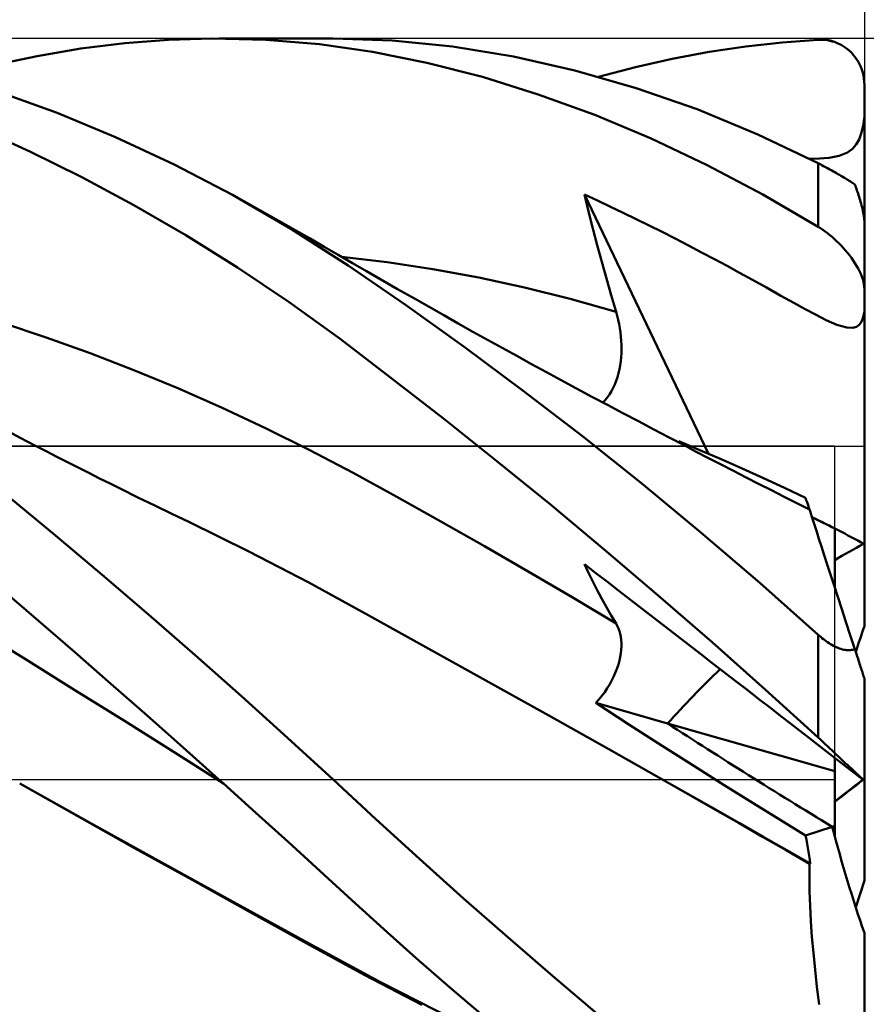
# Model space of a CAD drawing. Units: millimetres. Extents: x -29.8 to 45.6, y -31 to 45.1.
# Drawn here: x 9.6 to 18.7, y -2.4 to 8.2 of the extents above; entities that cross this region are included whole.
import ezdxf

# ---------------------------------------------------------------- set-up
doc = ezdxf.new("R2010")
doc.units = ezdxf.units.MM
doc.header["$LTSCALE"] = 4.45
doc.linetypes.add('LONGDASH_DASH', pattern=[0.85, 0.4, -0.2, 0.05, -0.2])
for name, color, linetype in [('1', 4, 'CONTINUOUS'), ('2', 7, 'CONTINUOUS'), ('4', 2, 'LONGDASH_DASH'), ('CUT', 1, 'CONTINUOUS'), ('NOCUT', 7, 'CONTINUOUS'), ('SK2', 7, 'CONTINUOUS'), ('SK4', 2, 'LONGDASH_DASH')]:
    doc.layers.add(name, color=color, linetype=linetype)

msp = doc.modelspace()

# ---------------------------------------------------------------- linework, layer by layer
at = {"layer": '1', "color": 4, "linetype": 'CONTINUOUS', "lineweight": 50}
for p, q in [((10.711, 7.949), (11.182, 7.985)), ((11.182, 7.985), (11.653, 8)), ((12.234, 7.987), (11.653, 8)), ((11.727, 8), (12.958, 8)), ((12.812, 7.939), (12.234, 7.987)), ((13.594, 7.978), (12.959, 8)), ((14.247, 7.913), (13.594, 7.978)), ((17.801, 7.959), (18.19, 7.987)), ((18.19, 7.987), (18.215, 7.988)), ((18.241, 7.987), (18.215, 7.988)), ((18.266, 7.985), (18.241, 7.987)), ((18.291, 7.981), (18.266, 7.985)), ((18.316, 7.977), (18.291, 7.981)), ((18.341, 7.97), (18.316, 7.977)), ((9.765, 7.811), (10.238, 7.891)), ((10.238, 7.891), (10.711, 7.949)), ((13.383, 7.857), (12.812, 7.939)), ((14.905, 7.805), (14.247, 7.913)), ((17.014, 7.856), (17.409, 7.915)), ((17.409, 7.915), (17.801, 7.959)), ((18.366, 7.963), (18.341, 7.97)), ((18.39, 7.954), (18.366, 7.963)), ((18.414, 7.943), (18.39, 7.954)), ((18.438, 7.931), (18.414, 7.943)), ((18.461, 7.917), (18.438, 7.931)), ((18.484, 7.902), (18.461, 7.917)), ((18.506, 7.886), (18.484, 7.902)), ((18.528, 7.867), (18.506, 7.886)), ((18.549, 7.848), (18.528, 7.867)), ((9.293, 7.71), (9.765, 7.811)), ((13.969, 7.739), (13.383, 7.857)), ((15.566, 7.655), (14.905, 7.805)), ((16.219, 7.692), (16.617, 7.781)), ((16.617, 7.781), (17.014, 7.856)), ((18.568, 7.826), (18.549, 7.848)), ((18.587, 7.803), (18.568, 7.826)), ((18.605, 7.779), (18.587, 7.803)), ((18.621, 7.753), (18.605, 7.779)), ((14.568, 7.585), (13.969, 7.739)), ((16.226, 7.466), (15.566, 7.655)), ((15.821, 7.587), (16.219, 7.692)), ((18.637, 7.725), (18.621, 7.753)), ((18.65, 7.696), (18.637, 7.725)), ((18.662, 7.665), (18.65, 7.696)), ((18.672, 7.634), (18.662, 7.665)), ((15.172, 7.396), (14.568, 7.585)), ((18.68, 7.601), (18.672, 7.634)), ((18.685, 7.568), (18.68, 7.601)), ((18.689, 7.534), (18.685, 7.568)), ((16.885, 7.236), (16.226, 7.466)), ((18.69, 7.5), (18.689, 7.534)), ((18.69, 7.451), (18.69, 7.5)), ((18.69, 7.403), (18.69, 7.451)), ((9.98, 7.198), (9.35, 7.424)), ((15.78, 7.175), (15.172, 7.396)), ((18.69, 7.354), (18.69, 7.403)), ((18.69, 7.305), (18.69, 7.354)), ((17.54, 6.965), (16.885, 7.236)), ((18.69, 7.257), (18.69, 7.305)), ((18.69, 7.208), (18.69, 7.257)), ((10.61, 6.937), (9.98, 7.198)), ((16.388, 6.921), (15.78, 7.175)), ((18.675, 7.058), (18.69, 7.159)), ((18.69, 7.159), (18.69, 7.208)), ((18.69, 6.017), (18.69, 7.159)), ((9.687, 6.782), (9.126, 7.033)), ((18.656, 6.975), (18.675, 7.058)), ((11.242, 6.642), (10.61, 6.937)), ((16.994, 6.634), (16.388, 6.921)), ((18.19, 6.654), (17.54, 6.965)), ((18.632, 6.909), (18.656, 6.975)), ((18.506, 6.769), (18.562, 6.811)), ((18.562, 6.811), (18.601, 6.855)), ((18.601, 6.855), (18.632, 6.909)), ((10.249, 6.505), (9.687, 6.782)), ((18.095, 6.702), (18.204, 6.705)), ((18.204, 6.705), (18.31, 6.713)), ((18.31, 6.713), (18.416, 6.733)), ((18.416, 6.733), (18.506, 6.769)), ((11.872, 6.312), (11.242, 6.642)), ((17.595, 6.317), (16.994, 6.634)), ((18.204, 6.647), (18.19, 6.654)), ((18.19, 5.969), (18.19, 6.654)), ((18.218, 6.639), (18.204, 6.647)), ((18.232, 6.632), (18.218, 6.639)), ((18.247, 6.624), (18.232, 6.632)), ((18.262, 6.616), (18.247, 6.624)), ((18.277, 6.608), (18.262, 6.616)), ((18.292, 6.6), (18.277, 6.608)), ((18.308, 6.591), (18.292, 6.6)), ((18.323, 6.583), (18.308, 6.591)), ((10.81, 6.203), (10.249, 6.505)), ((18.339, 6.574), (18.323, 6.583)), ((18.355, 6.565), (18.339, 6.574)), ((18.371, 6.556), (18.355, 6.565)), ((18.388, 6.547), (18.371, 6.556)), ((18.404, 6.537), (18.388, 6.547)), ((18.42, 6.528), (18.404, 6.537)), ((18.435, 6.519), (18.42, 6.528)), ((18.451, 6.51), (18.435, 6.519)), ((18.467, 6.5), (18.451, 6.51)), ((18.482, 6.491), (18.467, 6.5)), ((18.497, 6.482), (18.482, 6.491)), ((18.511, 6.473), (18.497, 6.482)), ((18.525, 6.465), (18.511, 6.473)), ((18.539, 6.456), (18.525, 6.465)), ((18.551, 6.448), (18.539, 6.456)), ((18.564, 6.44), (18.551, 6.448)), ((18.575, 6.432), (18.564, 6.44)), ((18.586, 6.425), (18.575, 6.432)), ((18.592, 6.409), (18.586, 6.425)), ((18.597, 6.394), (18.592, 6.409)), ((18.603, 6.378), (18.597, 6.394)), ((12.501, 5.946), (11.872, 6.312)), ((12.061, 6.207), (11.872, 6.312)), ((15.714, 6.133), (15.669, 6.315)), ((17.007, 3.518), (15.669, 6.315)), ((15.809, 6.251), (15.669, 6.315)), ((18.19, 5.969), (17.595, 6.317)), ((18.609, 6.361), (18.603, 6.378)), ((18.615, 6.344), (18.609, 6.361)), ((18.621, 6.326), (18.615, 6.344)), ((18.626, 6.308), (18.621, 6.326)), ((18.632, 6.29), (18.626, 6.308)), ((18.638, 6.272), (18.632, 6.29)), ((18.643, 6.254), (18.638, 6.272)), ((11.37, 5.878), (10.81, 6.203)), ((12.251, 6.101), (12.061, 6.207)), ((15.95, 6.185), (15.809, 6.251)), ((16.089, 6.119), (15.95, 6.185)), ((18.648, 6.237), (18.643, 6.254)), ((18.654, 6.218), (18.648, 6.237)), ((18.659, 6.199), (18.654, 6.218)), ((18.664, 6.179), (18.659, 6.199)), ((18.669, 6.16), (18.664, 6.179)), ((12.404, 6.015), (12.251, 6.101)), ((15.761, 5.951), (15.714, 6.133)), ((16.229, 6.051), (16.089, 6.119)), ((18.673, 6.141), (18.669, 6.16)), ((18.677, 6.122), (18.673, 6.141)), ((18.681, 6.103), (18.677, 6.122)), ((18.684, 6.084), (18.681, 6.103)), ((18.687, 6.066), (18.684, 6.084)), ((18.688, 6.049), (18.687, 6.066)), ((12.556, 5.928), (12.404, 6.015)), ((16.369, 5.982), (16.229, 6.051)), ((16.509, 5.912), (16.369, 5.982)), ((18.215, 5.953), (18.19, 5.969)), ((18.241, 5.936), (18.215, 5.953)), ((18.69, 6.032), (18.688, 6.049)), ((18.69, 6.017), (18.69, 6.032)), ((18.69, 1.656), (18.69, 6.017)), ((11.928, 5.528), (11.37, 5.878)), ((13.119, 5.55), (12.501, 5.946)), ((12.709, 5.841), (12.556, 5.928)), ((15.808, 5.77), (15.761, 5.951)), ((16.65, 5.84), (16.509, 5.912)), ((18.266, 5.918), (18.241, 5.936)), ((18.291, 5.899), (18.266, 5.918)), ((18.316, 5.878), (18.291, 5.899)), ((18.341, 5.858), (18.316, 5.878)), ((18.366, 5.836), (18.341, 5.858)), ((12.862, 5.753), (12.709, 5.841)), ((13.014, 5.665), (12.862, 5.753)), ((15.857, 5.589), (15.808, 5.77)), ((16.791, 5.767), (16.65, 5.84)), ((16.933, 5.692), (16.791, 5.767)), ((18.39, 5.813), (18.366, 5.836)), ((18.414, 5.79), (18.39, 5.813)), ((18.438, 5.765), (18.414, 5.79)), ((18.461, 5.74), (18.438, 5.765)), ((18.484, 5.714), (18.461, 5.74)), ((13.167, 5.576), (13.014, 5.665)), ((13.542, 5.586), (13.048, 5.645)), ((17.074, 5.617), (16.933, 5.692)), ((18.506, 5.688), (18.484, 5.714)), ((18.528, 5.661), (18.506, 5.688)), ((18.549, 5.633), (18.528, 5.661)), ((12.483, 5.154), (11.928, 5.528)), ((13.738, 5.124), (13.119, 5.55)), ((13.32, 5.487), (13.167, 5.576)), ((14.035, 5.511), (13.542, 5.586)), ((15.907, 5.409), (15.857, 5.589)), ((17.209, 5.545), (17.074, 5.617)), ((17.342, 5.472), (17.209, 5.545)), ((18.568, 5.605), (18.549, 5.633)), ((18.587, 5.576), (18.568, 5.605)), ((18.605, 5.547), (18.587, 5.576)), ((18.621, 5.518), (18.605, 5.547)), ((13.472, 5.399), (13.32, 5.487)), ((14.529, 5.419), (14.035, 5.511)), ((17.481, 5.396), (17.342, 5.472)), ((18.637, 5.488), (18.621, 5.518)), ((18.65, 5.459), (18.637, 5.488)), ((18.662, 5.43), (18.65, 5.459)), ((18.672, 5.401), (18.662, 5.43)), ((13.653, 5.295), (13.472, 5.399)), ((15.023, 5.312), (14.529, 5.419)), ((15.958, 5.229), (15.907, 5.409)), ((17.633, 5.311), (17.481, 5.396)), ((18.68, 5.373), (18.672, 5.401)), ((18.685, 5.346), (18.68, 5.373)), ((18.689, 5.32), (18.685, 5.346)), ((18.69, 5.295), (18.689, 5.32)), ((13.835, 5.192), (13.653, 5.295)), ((15.516, 5.189), (15.023, 5.312)), ((16.01, 5.051), (15.958, 5.229)), ((17.79, 5.224), (17.633, 5.311)), ((17.927, 5.147), (17.79, 5.224)), ((13.033, 4.757), (12.483, 5.154)), ((14.372, 4.672), (13.738, 5.124)), ((13.993, 5.102), (13.835, 5.192)), ((16.01, 5.051), (15.516, 5.189)), ((18.049, 5.08), (17.927, 5.147)), ((14.151, 5.013), (13.993, 5.102)), ((14.309, 4.924), (14.151, 5.013)), ((16.022, 5.007), (16.01, 5.051)), ((16.033, 4.962), (16.022, 5.007)), ((18.163, 5.02), (18.049, 5.08)), ((18.279, 4.961), (18.163, 5.02)), ((18.676, 4.991), (18.69, 5.053)), ((9.864, 4.774), (9.391, 4.932)), ((14.467, 4.835), (14.309, 4.924)), ((16.043, 4.917), (16.033, 4.962)), ((16.051, 4.872), (16.043, 4.917)), ((18.393, 4.91), (18.279, 4.961)), ((18.499, 4.879), (18.393, 4.91)), ((18.604, 4.888), (18.634, 4.91)), ((18.634, 4.91), (18.657, 4.943)), ((18.657, 4.943), (18.676, 4.991)), ((14.625, 4.747), (14.467, 4.835)), ((16.057, 4.827), (16.051, 4.872)), ((16.062, 4.782), (16.057, 4.827)), ((18.565, 4.877), (18.499, 4.879)), ((18.565, 4.877), (18.604, 4.888)), ((10.337, 4.604), (9.864, 4.774)), ((13.581, 4.339), (13.033, 4.757)), ((14.783, 4.66), (14.625, 4.747)), ((16.066, 4.737), (16.062, 4.782)), ((16.068, 4.692), (16.066, 4.737)), ((16.069, 4.648), (16.068, 4.692)), ((10.809, 4.421), (10.337, 4.604)), ((15.01, 4.198), (14.372, 4.672)), ((14.941, 4.573), (14.783, 4.66)), ((15.099, 4.486), (14.941, 4.573)), ((16.065, 4.56), (16.068, 4.604)), ((16.068, 4.604), (16.069, 4.648)), ((15.259, 4.399), (15.099, 4.486)), ((16.047, 4.429), (16.055, 4.472)), ((16.055, 4.472), (16.061, 4.516)), ((16.061, 4.516), (16.065, 4.56)), ((11.282, 4.226), (10.809, 4.421)), ((15.418, 4.313), (15.259, 4.399)), ((16.026, 4.346), (16.037, 4.387)), ((16.037, 4.387), (16.047, 4.429)), ((14.148, 3.897), (13.581, 4.339)), ((15.585, 4.223), (15.418, 4.313)), ((15.981, 4.229), (15.998, 4.266)), ((15.998, 4.266), (16.013, 4.305)), ((16.013, 4.305), (16.026, 4.346)), ((11.755, 4.017), (11.282, 4.226)), ((15.65, 3.706), (15.01, 4.198)), ((15.751, 4.133), (15.585, 4.223)), ((15.919, 4.127), (15.941, 4.159)), ((15.941, 4.159), (15.962, 4.193)), ((15.962, 4.193), (15.981, 4.229)), ((15.918, 4.044), (15.751, 4.133)), ((15.869, 4.071), (15.894, 4.097)), ((15.894, 4.097), (15.919, 4.127)), ((16.085, 3.956), (15.918, 4.044)), ((12.228, 3.795), (11.755, 4.017)), ((16.251, 3.868), (16.085, 3.956)), ((14.723, 3.439), (14.148, 3.897)), ((16.418, 3.78), (16.251, 3.868)), ((9.582, 3.69), (9.416, 3.778)), ((12.7, 3.56), (12.228, 3.795)), ((16.584, 3.693), (16.418, 3.78)), ((9.749, 3.603), (9.582, 3.69)), ((16.289, 3.196), (15.65, 3.706)), ((16.751, 3.605), (16.584, 3.693)), ((16.915, 3.558), (16.687, 3.654)), ((9.864, 3.544), (9.749, 3.603)), ((9.978, 3.485), (9.864, 3.544)), ((13.173, 3.31), (12.7, 3.56)), ((16.876, 3.54), (16.751, 3.605)), ((17.002, 3.475), (16.876, 3.54)), ((17.143, 3.459), (16.915, 3.558)), ((10.093, 3.426), (9.978, 3.485)), ((10.208, 3.368), (10.093, 3.426)), ((15.302, 2.968), (14.723, 3.439)), ((17.139, 3.404), (17.002, 3.475)), ((17.276, 3.333), (17.139, 3.404)), ((17.371, 3.358), (17.143, 3.459)), ((10.323, 3.31), (10.208, 3.368)), ((10.438, 3.252), (10.323, 3.31)), ((13.646, 3.051), (13.173, 3.31)), ((17.413, 3.263), (17.276, 3.333)), ((17.6, 3.255), (17.371, 3.358)), ((10.552, 3.195), (10.438, 3.252)), ((10.667, 3.138), (10.552, 3.195)), ((16.926, 2.668), (16.289, 3.196)), ((17.549, 3.193), (17.413, 3.263)), ((17.686, 3.124), (17.549, 3.193)), ((17.829, 3.149), (17.6, 3.255)), ((10.851, 3.047), (10.667, 3.138)), ((17.823, 3.054), (17.686, 3.124)), ((18.055, 3.042), (17.829, 3.149)), ((9.965, 2.634), (9.464, 3.049)), ((11.034, 2.958), (10.851, 3.047)), ((14.119, 2.787), (13.646, 3.051)), ((17.96, 2.985), (17.823, 3.054)), ((18.096, 2.916), (17.96, 2.985)), ((18.063, 3.018), (18.055, 3.042)), ((18.071, 2.995), (18.063, 3.018)), ((18.078, 2.973), (18.071, 2.995)), ((11.217, 2.869), (11.034, 2.958)), ((15.884, 2.484), (15.302, 2.968)), ((18.085, 2.952), (18.078, 2.973)), ((18.091, 2.933), (18.085, 2.952)), ((18.096, 2.916), (18.091, 2.933)), ((18.103, 2.896), (18.096, 2.916)), ((18.111, 2.871), (18.103, 2.896)), ((18.122, 2.837), (18.111, 2.871)), ((11.401, 2.781), (11.217, 2.869)), ((12.048, 2.464), (11.401, 2.781)), ((14.592, 2.519), (14.119, 2.787)), ((18.137, 2.792), (18.122, 2.837)), ((18.154, 2.738), (18.137, 2.792)), ((17.56, 2.124), (16.926, 2.668)), ((18.175, 2.673), (18.154, 2.738)), ((18.199, 2.599), (18.175, 2.673)), ((18.37, 2.074), (18.37, 2.71)), ((10.466, 2.211), (9.965, 2.634)), ((18.226, 2.516), (18.199, 2.599)), ((12.695, 2.127), (12.048, 2.464)), ((15.064, 2.246), (14.592, 2.519)), ((16.466, 1.989), (15.884, 2.484)), ((18.256, 2.424), (18.226, 2.516)), ((18.289, 2.323), (18.256, 2.424)), ((15.537, 1.968), (15.064, 2.246)), ((15.714, 2.232), (15.669, 2.326)), ((15.793, 2.23), (15.669, 2.326)), ((18.324, 2.214), (18.289, 2.323)), ((10.968, 1.781), (10.466, 2.211)), ((13.343, 1.773), (12.695, 2.127)), ((15.761, 2.138), (15.714, 2.232)), ((15.808, 2.045), (15.761, 2.138)), ((15.918, 2.134), (15.793, 2.23)), ((16.042, 2.037), (15.918, 2.134)), ((18.362, 2.097), (18.324, 2.214)), ((9.781, 1.714), (9.391, 2.05)), ((15.857, 1.953), (15.808, 2.045)), ((16.167, 1.94), (16.042, 2.037)), ((18.19, 1.564), (17.56, 2.124)), ((18.403, 1.973), (18.362, 2.097)), ((16.01, 1.686), (15.537, 1.968)), ((15.907, 1.863), (15.857, 1.953)), ((16.293, 1.844), (16.167, 1.94)), ((17.046, 1.485), (16.466, 1.989)), ((18.446, 1.841), (18.403, 1.973)), ((15.958, 1.773), (15.907, 1.863)), ((16.418, 1.746), (16.293, 1.844)), ((18.49, 1.703), (18.446, 1.841)), ((10.171, 1.374), (9.781, 1.714)), ((11.47, 1.343), (10.968, 1.781)), ((13.99, 1.413), (13.343, 1.773)), ((16.01, 1.686), (15.958, 1.773)), ((16.544, 1.649), (16.418, 1.746)), ((18.537, 1.559), (18.49, 1.703)), ((9.638, 1.299), (9.104, 1.627)), ((16.024, 1.66), (16.01, 1.686)), ((16.036, 1.632), (16.024, 1.66)), ((16.047, 1.603), (16.036, 1.632)), ((16.055, 1.573), (16.047, 1.603)), ((16.67, 1.551), (16.544, 1.649)), ((16.062, 1.541), (16.055, 1.573)), ((16.066, 1.508), (16.062, 1.541)), ((16.068, 1.474), (16.066, 1.508)), ((16.797, 1.453), (16.67, 1.551)), ((18.204, 1.552), (18.19, 1.564)), ((18.19, 0.454), (18.19, 1.564)), ((18.218, 1.54), (18.204, 1.552)), ((18.232, 1.528), (18.218, 1.54)), ((18.247, 1.516), (18.232, 1.528)), ((18.262, 1.504), (18.247, 1.516)), ((18.277, 1.493), (18.262, 1.504)), ((18.293, 1.482), (18.277, 1.493)), ((18.586, 1.409), (18.537, 1.559)), ((14.637, 1.052), (13.99, 1.413)), ((16.062, 1.364), (16.067, 1.402)), ((16.067, 1.402), (16.068, 1.439)), ((16.068, 1.439), (16.068, 1.474)), ((16.921, 1.357), (16.797, 1.453)), ((17.621, 0.973), (17.046, 1.485)), ((18.308, 1.472), (18.293, 1.482)), ((18.324, 1.462), (18.308, 1.472)), ((18.34, 1.453), (18.324, 1.462)), ((18.356, 1.444), (18.34, 1.453)), ((18.372, 1.436), (18.356, 1.444)), ((18.388, 1.428), (18.372, 1.436)), ((18.404, 1.421), (18.388, 1.428)), ((18.42, 1.415), (18.404, 1.421)), ((18.436, 1.41), (18.42, 1.415)), ((18.452, 1.405), (18.436, 1.41)), ((18.467, 1.402), (18.452, 1.405)), ((18.483, 1.399), (18.467, 1.402)), ((18.497, 1.397), (18.483, 1.399)), ((18.512, 1.396), (18.497, 1.397)), ((18.512, 1.396), (18.526, 1.396)), ((18.526, 1.396), (18.539, 1.397)), ((18.539, 1.397), (18.552, 1.399)), ((18.552, 1.399), (18.564, 1.402)), ((18.564, 1.402), (18.575, 1.405)), ((18.575, 1.405), (18.586, 1.409)), ((18.592, 1.392), (18.586, 1.409)), ((18.597, 1.374), (18.592, 1.392)), ((10.173, 0.967), (9.638, 1.299)), ((10.561, 1.033), (10.171, 1.374)), ((11.97, 0.899), (11.47, 1.343)), ((16.036, 1.244), (16.047, 1.285)), ((16.047, 1.285), (16.056, 1.325)), ((16.056, 1.325), (16.062, 1.364)), ((17.043, 1.262), (16.921, 1.357)), ((18.603, 1.357), (18.597, 1.374)), ((18.609, 1.339), (18.603, 1.357)), ((18.615, 1.321), (18.609, 1.339)), ((18.621, 1.303), (18.615, 1.321)), ((18.626, 1.285), (18.621, 1.303)), ((18.632, 1.267), (18.626, 1.285)), ((16.006, 1.159), (16.022, 1.202)), ((16.022, 1.202), (16.036, 1.244)), ((17.167, 1.167), (17.043, 1.262)), ((18.638, 1.25), (18.632, 1.267)), ((18.643, 1.233), (18.638, 1.25)), ((18.648, 1.217), (18.643, 1.233)), ((18.654, 1.201), (18.648, 1.217)), ((18.659, 1.185), (18.654, 1.201)), ((18.664, 1.17), (18.659, 1.185)), ((18.669, 1.155), (18.664, 1.17)), ((15.942, 1.03), (15.966, 1.073)), ((15.966, 1.073), (15.987, 1.116)), ((15.987, 1.116), (16.006, 1.159)), ((17.291, 1.07), (17.167, 1.167)), ((17.42, 0.971), (17.291, 1.07)), ((18.673, 1.142), (18.669, 1.155)), ((18.677, 1.129), (18.673, 1.142)), ((18.681, 1.118), (18.677, 1.129)), ((18.684, 1.108), (18.681, 1.118)), ((18.687, 1.1), (18.684, 1.108)), ((18.688, 1.094), (18.687, 1.1)), ((18.69, 1.09), (18.688, 1.094)), ((18.69, 1.089), (18.69, 1.09)), ((18.69, -0.012), (18.69, 1.089)), ((10.707, 0.634), (10.173, 0.967)), ((10.951, 0.691), (10.561, 1.033)), ((15.285, 0.691), (14.637, 1.052)), ((15.888, 0.945), (15.916, 0.987)), ((15.916, 0.987), (15.942, 1.03)), ((17.551, 0.869), (17.42, 0.971)), ((18.19, 0.454), (17.621, 0.973)), ((12.467, 0.451), (11.97, 0.899)), ((15.792, 0.827), (15.825, 0.865)), ((15.825, 0.865), (15.857, 0.904)), ((15.857, 0.904), (15.888, 0.945)), ((17.675, 0.773), (17.551, 0.869)), ((16.15, 0.595), (15.792, 0.827)), ((16.567, 0.606), (15.792, 0.827)), ((17.787, 0.686), (17.675, 0.773)), ((11.339, 0.346), (10.951, 0.691)), ((15.932, 0.327), (15.285, 0.691)), ((17.891, 0.606), (17.787, 0.686)), ((11.242, 0.297), (10.707, 0.634)), ((16.507, 0.366), (16.15, 0.595)), ((18.37, 0.091), (16.567, 0.606)), ((17.989, 0.53), (17.891, 0.606)), ((12.957, 0), (12.467, 0.451)), ((18.083, 0.457), (17.989, 0.53)), ((18.182, 0.38), (18.083, 0.457)), ((18.215, 0.431), (18.19, 0.454)), ((18.241, 0.407), (18.215, 0.431)), ((11.727, 0), (11.339, 0.346)), ((16.579, -0.039), (15.932, 0.327)), ((16.851, 0.147), (16.507, 0.366)), ((18.281, 0.304), (18.182, 0.38)), ((18.266, 0.384), (18.241, 0.407)), ((18.291, 0.36), (18.266, 0.384)), ((18.316, 0.337), (18.291, 0.36)), ((18.341, 0.313), (18.316, 0.337)), ((11.776, -0.044), (11.242, 0.297)), ((18.378, 0.229), (18.281, 0.304)), ((18.366, 0.29), (18.341, 0.313)), ((18.39, 0.267), (18.366, 0.29)), ((18.37, 0.091), (18.37, 0.235)), ((18.471, 0.157), (18.378, 0.229)), ((18.414, 0.245), (18.39, 0.267)), ((18.438, 0.222), (18.414, 0.245)), ((18.461, 0.2), (18.438, 0.222)), ((17.178, -0.059), (16.851, 0.147)), ((18.484, 0.179), (18.461, 0.2)), ((18.536, 0.106), (18.471, 0.157)), ((18.506, 0.158), (18.484, 0.179)), ((18.528, 0.138), (18.506, 0.158)), ((18.549, 0.118), (18.528, 0.138)), ((18.568, 0.1), (18.549, 0.118)), ((18.37, -0.5), (18.37, 0.091)), ((18.579, 0.073), (18.536, 0.106)), ((18.587, 0.082), (18.568, 0.1)), ((18.612, 0.047), (18.579, 0.073)), ((18.605, 0.066), (18.587, 0.082)), ((18.621, 0.051), (18.605, 0.066)), ((18.638, 0.027), (18.612, 0.047)), ((18.637, 0.037), (18.621, 0.051)), ((18.65, 0.024), (18.637, 0.037)), ((18.66, 0.01), (18.638, 0.027)), ((18.662, 0.014), (18.65, 0.024)), ((18.652, -0.016), (18.673, 0)), ((18.677, -0.003), (18.66, 0.01)), ((18.672, 0.005), (18.662, 0.014)), ((18.68, -0.003), (18.672, 0.005)), ((10.197, -0.391), (9.577, -0.041)), ((10.361, -0.48), (9.577, -0.041)), ((11.736, -0.007), (11.727, 0)), ((11.744, -0.015), (11.736, -0.007)), ((11.752, -0.022), (11.744, -0.015)), ((11.76, -0.03), (11.752, -0.022)), ((11.769, -0.037), (11.76, -0.03)), ((11.777, -0.044), (11.769, -0.037)), ((12.125, -0.358), (11.777, -0.044)), ((13.418, -0.427), (12.957, 0)), ((16.579, -0.039), (16.579, -0.039)), ((16.832, -0.183), (16.579, -0.039)), ((16.834, -0.183), (16.579, -0.039)), ((16.579, -0.039), (16.579, -0.039)), ((16.579, -0.039), (16.579, -0.039)), ((17.488, -0.253), (17.178, -0.059)), ((18.476, -0.153), (18.546, -0.099)), ((18.546, -0.099), (18.59, -0.064)), ((18.59, -0.064), (18.625, -0.037)), ((18.625, -0.037), (18.652, -0.016)), ((18.69, -0.014), (18.677, -0.003)), ((18.685, -0.008), (18.68, -0.003)), ((18.689, -0.011), (18.685, -0.008)), ((18.69, -0.012), (18.689, -0.011)), ((18.69, -0.012), (18.69, -0.012)), ((18.69, -0.013), (18.69, -0.012)), ((18.69, -0.013), (18.69, -0.013)), ((18.69, -0.013), (18.69, -0.013)), ((18.69, -0.013), (18.69, -0.013)), ((18.69, -0.013), (18.69, -0.013)), ((18.69, -0.014), (18.69, -0.013)), ((18.69, -1.089), (18.69, -0.014)), ((17.085, -0.327), (16.832, -0.183)), ((17.089, -0.327), (16.834, -0.183)), ((18.37, -0.235), (18.476, -0.153)), ((17.78, -0.434), (17.488, -0.253)), ((10.816, -0.739), (10.197, -0.391)), ((12.472, -0.673), (12.125, -0.358)), ((17.338, -0.472), (17.085, -0.327)), ((17.344, -0.472), (17.089, -0.327)), ((11.141, -0.914), (10.361, -0.48)), ((13.889, -0.857), (13.418, -0.427)), ((17.591, -0.617), (17.338, -0.472)), ((17.598, -0.617), (17.344, -0.472)), ((18.055, -0.604), (17.78, -0.434)), ((18.055, -0.604), (18.342, -0.509)), ((18.342, -0.509), (18.37, -0.5)), ((18.37, -0.614), (18.37, -0.5)), ((17.844, -0.763), (17.591, -0.617)), ((17.852, -0.762), (17.598, -0.617)), ((18.064, -0.648), (18.055, -0.604)), ((18.37, -0.615), (18.37, -0.614)), ((11.436, -1.084), (10.816, -0.739)), ((12.818, -0.988), (12.472, -0.673)), ((18.072, -0.693), (18.064, -0.648)), ((18.08, -0.737), (18.072, -0.693)), ((18.087, -0.78), (18.08, -0.737)), ((18.097, -0.909), (17.844, -0.763)), ((18.105, -0.907), (17.852, -0.762)), ((18.094, -0.823), (18.087, -0.78)), ((18.1, -0.866), (18.094, -0.823)), ((11.918, -1.343), (11.141, -0.914)), ((14.365, -1.283), (13.889, -0.857)), ((18.096, -1.054), (18.097, -0.909)), ((18.097, -0.909), (18.099, -0.908)), ((18.099, -0.908), (18.1, -0.908)), ((18.105, -0.907), (18.1, -0.866)), ((18.1, -0.908), (18.101, -0.908)), ((18.101, -0.908), (18.102, -0.908)), ((18.102, -0.908), (18.103, -0.908)), ((18.103, -0.908), (18.104, -0.907)), ((18.104, -0.907), (18.105, -0.907)), ((13.16, -1.302), (12.818, -0.988)), ((18.099, -1.206), (18.096, -1.054)), ((12.055, -1.428), (11.436, -1.084)), ((18.596, -1.378), (18.69, -1.089)), ((18.104, -1.364), (18.099, -1.206)), ((12.691, -1.767), (11.918, -1.343)), ((13.504, -1.614), (13.16, -1.302)), ((14.844, -1.703), (14.365, -1.283)), ((18.113, -1.528), (18.104, -1.364)), ((12.675, -1.77), (12.055, -1.428)), ((18.124, -1.697), (18.113, -1.528)), ((13.855, -1.928), (13.504, -1.614)), ((18.139, -1.872), (18.124, -1.697)), ((18.69, -4.477), (18.69, -1.656)), ((13.294, -2.109), (12.675, -1.77)), ((13.462, -2.184), (12.691, -1.767)), ((15.325, -2.117), (14.844, -1.703)), ((18.157, -2.053), (18.139, -1.872)), ((14.212, -2.24), (13.855, -1.928)), ((13.914, -2.433), (13.294, -2.109)), ((15.805, -2.524), (15.325, -2.117)), ((18.178, -2.238), (18.157, -2.053)), ((14.274, -2.598), (13.462, -2.184)), ((14.572, -2.548), (14.212, -2.24)), ((18.202, -2.428), (18.178, -2.238))]:
    msp.add_line(p, q, dxfattribs=at)
for centre, major_axis, ratio, start_param, end_param in [((18.69, 0), (-4.482, 3.135), 0.394914, 4.981899, 5.104034), ((18.69, 0), (-4.482, 3.135), 0.394907, 5.050773, 5.104028), ((18.69, 0), (4.481, 3.13), 0.396991, 1.302189, 1.369153), ((19.044, 0), (0.869, 3.595), 0.217659, 1.145329, 1.230686), ((18.69, 0), (3.606, 3.305), 0.395734, 1.640769, 1.809342), ((18.69, 0), (3.606, 3.305), 0.39574, 1.640807, 1.809373), ((18.69, 0), (-5.856, 3.561), 0.089885, 1.254983, 1.566054), ((18.69, 0), (-5.856, 3.561), 0.089889, 1.254989, 1.566027), ((18.69, 0), (4.65, 3.6), 0.000925, 1.572912, 1.63896), ((19.044, 0), (-0.869, 3.595), 0.217672, 1.660176, 1.689712), ((19.044, 0), (-0.869, 3.595), 0.217659, 1.660195, 1.996263)]:
    msp.add_ellipse(centre, major_axis=major_axis, ratio=ratio, start_param=start_param, end_param=end_param, dxfattribs=at)
at = {"layer": '2', "color": 7, "linetype": 'CONTINUOUS', "lineweight": 25}
for p, q in [((18.69, 31), (18.69, 7.5)), ((31.69, 8), (18.19, 8))]:
    msp.add_line(p, q, dxfattribs=at)
at = {"layer": '4', "color": 2, "linetype": 'LONGDASH_DASH', "lineweight": 25}
msp.add_line((-0.01, 0), (18.69, 0), dxfattribs=at)
at = {"layer": 'CUT', "color": 1, "linetype": 'CONTINUOUS', "lineweight": 25}
for p, q in [((18.19, 8), (7.49, 8)), ((18.69, 3.6), (18.69, 7.5)), ((7.5, 3.6), (18.69, 3.6))]:
    msp.add_line(p, q, dxfattribs=at)
msp.add_arc((18.19, 7.5), 0.5, 0, 90, dxfattribs=at)
at = {"layer": 'NOCUT', "color": 7, "linetype": 'CONTINUOUS', "lineweight": 25}
for p, q in [((18.37, 3.6), (7.5, 3.6)), ((18.37, 0), (18.37, 3.6)), ((6.49, 0), (18.37, 0))]:
    msp.add_line(p, q, dxfattribs=at)
at = {"layer": 'SK2', "color": 7, "linetype": 'CONTINUOUS', "lineweight": 25}
msp.add_line((18.69, 41), (18.69, 7.5), dxfattribs=at)
at = {"layer": 'SK4', "color": 2, "linetype": 'LONGDASH_DASH', "lineweight": 25}
msp.add_line((-18.81, 0), (24.69, 0), dxfattribs=at)

doc.saveas('drawing.dxf')
